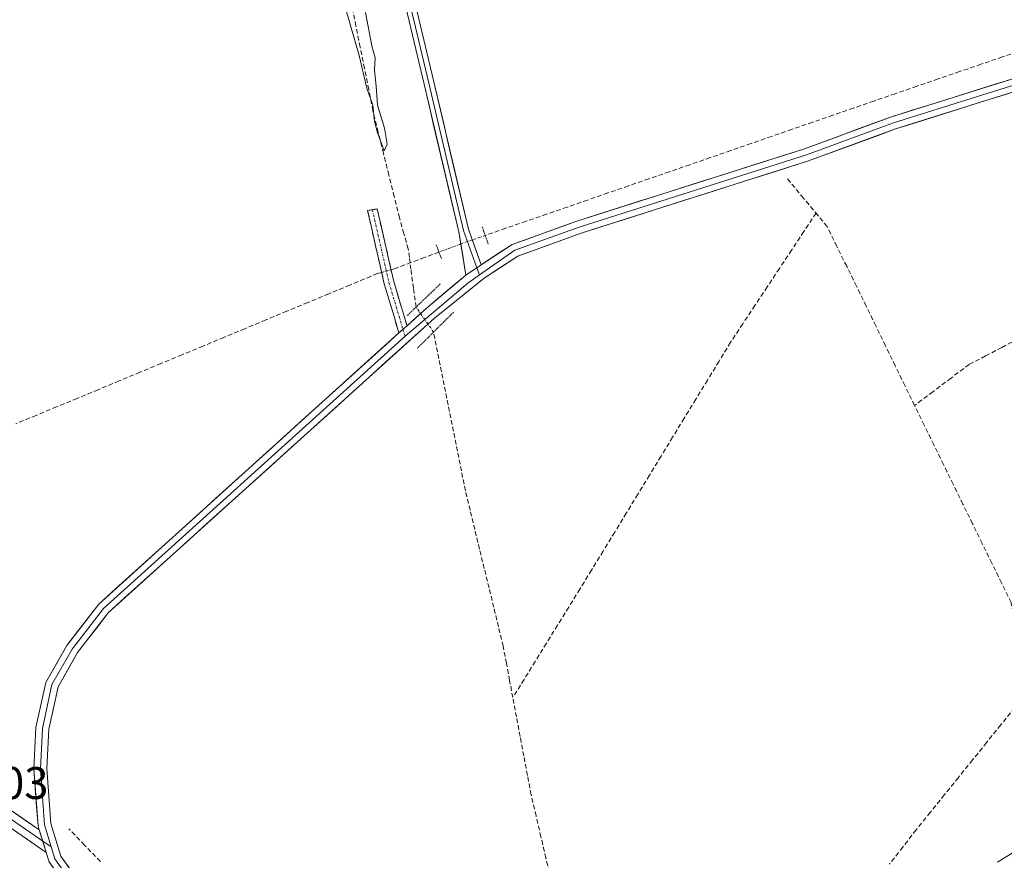
# Model space of a CAD drawing. Units: metres. Extents: x 618427 to 621900, y 4685481 to 4687854.
# Drawn here: x 620482 to 620697, y 4687397 to 4687581 of the extents above; entities that cross this region are included whole.
import ezdxf
from ezdxf.enums import TextEntityAlignment as Align

# ---------------------------------------------------------------- set-up
doc = ezdxf.new("R2010")
doc.units = ezdxf.units.M
doc.header["$MEASUREMENT"] = 0
for name, pattern in [('TRAZO_Y_PUNTO', [1, 0.5, -0.25, 0, -0.25]), ('TRAZOS2', [0.375, 0.25, -0.125]), ('TRAZOSX2', [1.5, 1, -0.5])]:
    doc.linetypes.add(name, pattern=pattern)
for name, color, linetype, lineweight in [('Camino', 19, 'TRAZOSX2', 0), ('Camino Cxs', 19, 'Continuous', 0), ('Camino eje', 19, 'TRAZO_Y_PUNTO', 0), ('Corriente artificial lineal', 5, 'TRAZOSX2', 13), ('Corriente artificial lineal oculto', 135, 'TRAZO_Y_PUNTO', 13), ('Curva de nivel normal', 36, 'Continuous', 0), ('Layer 0', 7, 'Continuous', 0), ('Puente lineal', 2, 'TRAZOS2', 0), ('Rótulo de punto de cota en terreno', 19, 'Continuous', 0)]:
    doc.layers.add(name, color=color, linetype=linetype, lineweight=lineweight)
doc.styles.add('Arial', font='txt', dxfattribs={"height": 0.2})

msp = doc.modelspace()

# ---------------------------------------------------------------- linework, layer by layer
at = {"layer": 'Camino', "color": 19, "linetype": 'TRAZOSX2', "lineweight": 0}
for points in [[(620564.75, 4687512.14), (620561.53, 4687522.9), (620557.88, 4687538.94), (620558.94, 4687539.12)], [(620558.94, 4687539.12), (620560, 4687539.29), (620563.61, 4687523.44), (620566.52, 4687513.73)]]:
    msp.add_lwpolyline(points, dxfattribs=at)
at = {"layer": 'Camino Cxs', "color": 19, "linetype": 'Continuous', "lineweight": 0}
msp.add_lwpolyline([(620566.52, 4687513.73), (620564.75, 4687512.14)], dxfattribs=at)
msp.add_polyline3d([(620566.52, 4687513.73, 362.97), (620564.75, 4687512.14, 363.06), (620563.68, 4687515.73, 362.72), (620562.6, 4687519.31, 362.32), (620561.53, 4687522.9, 362.17), (620560.62, 4687526.91, 361.99), (620559.71, 4687530.92, 361.65), (620558.79, 4687534.93, 361.43), (620557.88, 4687538.94, 361.43), (620560, 4687539.29, 361.27), (620560.91, 4687535.33, 361.36), (620561.81, 4687531.37, 361.54), (620562.71, 4687527.4, 361.7), (620563.61, 4687523.44, 361.77), (620564.58, 4687520.2, 362.05), (620565.55, 4687516.97, 362.48), (620566.52, 4687513.73, 362.97)], close=True, dxfattribs=at)
at = {"layer": 'Camino eje', "color": 19, "linetype": 'TRAZO_Y_PUNTO', "lineweight": 0}
for points in [[(620558.94, 4687539.12), (620562.57, 4687523.17), (620565.64, 4687512.94)], [(620565.64, 4687512.94), (620566.08, 4687511.45)]]:
    msp.add_lwpolyline(points, dxfattribs=at)
at = {"layer": 'Corriente artificial lineal', "color": 5, "linetype": 'TRAZOSX2', "lineweight": 13}
for points in [[(620567.19, 4687527.48, 360.82), (620567.03, 4687528.7, 360.69), (620566.78, 4687530.54, 360.33), (620565.83, 4687533.94, 359.91), (620564.87, 4687537.33, 360.32), (620563.71, 4687542.03, 360.78), (620562.55, 4687546.73, 360.55), (620561.38, 4687551.42, 359.93), (620560.22, 4687556.12, 360.08), (620559.06, 4687560.82, 360.43), (620558.13, 4687565.46, 360.41), (620557.2, 4687570.11, 359.95), (620556.26, 4687574.75, 359.65), (620555.33, 4687579.39, 359.78), (620554.4, 4687584.03, 359.82)], [(620701.63, 4687574.2, 362.87), (620696.94, 4687572.59, 362.87), (620692.24, 4687570.98, 363.04), (620687.55, 4687569.37, 362.86), (620682.85, 4687567.76, 362.78), (620678.16, 4687566.15, 363.21), (620673.46, 4687564.54, 363.06), (620668.77, 4687562.93, 362.76), (620664.29, 4687561.38, 363), (620659.81, 4687559.83, 362.84), (620655.33, 4687558.28, 362.64), (620650.85, 4687556.74, 362.93), (620646.37, 4687555.19, 362.84), (620641.89, 4687553.64, 362.15), (620637.41, 4687552.09, 362.66), (620632.93, 4687550.54, 362.79), (620628.45, 4687548.99, 362.57), (620623.97, 4687547.44, 362.67), (620619.49, 4687545.9, 362.77), (620615.01, 4687544.35, 362.53), (620610.53, 4687542.8, 362.52), (620606.05, 4687541.25, 362.6), (620601.57, 4687539.7, 362.57), (620597.09, 4687538.15, 362.2), (620592.61, 4687536.6, 362.52), (620588.13, 4687535.06, 362.34), (620583.65, 4687533.51, 362.47)], [(620649.84, 4687545.88, 363.53), (620652.97, 4687542.13, 363.41), (620656.11, 4687538.38, 362.99)], [(620656.11, 4687538.38, 362.99), (620653.43, 4687534.34, 363.32), (620650.76, 4687530.3, 363.23), (620648.09, 4687526.26, 363.07), (620645.42, 4687522.22, 362.99), (620642.74, 4687518.18, 362.93), (620640.07, 4687514.14, 362.98), (620637.4, 4687510.1, 362.88), (620634.86, 4687505.94, 362.97), (620632.32, 4687501.79, 362.95), (620629.78, 4687497.63, 362.95), (620627.24, 4687493.47, 362.88), (620624.7, 4687489.32, 363.05), (620622.16, 4687485.16, 362.81), (620619.63, 4687481, 362.94), (620617.09, 4687476.84, 362.92), (620614.55, 4687472.69, 363.03), (620612.01, 4687468.53, 362.84), (620609.47, 4687464.37, 363.07), (620606.93, 4687460.22, 362.92), (620604.39, 4687456.06, 363), (620601.94, 4687452.1, 362.87), (620599.49, 4687448.14, 363.16), (620597.05, 4687444.19, 363.33), (620594.6, 4687440.23, 363.18), (620592.15, 4687436.27, 362.73), (620589.7, 4687432.31, 362.74)], [(620677.71, 4687496.28, 364.06), (620675.58, 4687500.63, 363.96), (620673.45, 4687504.98, 363.9), (620671.33, 4687509.34, 363.93), (620669.2, 4687513.69, 363.83), (620667.07, 4687518.04, 363.79), (620664.94, 4687522.39, 363.83), (620662.82, 4687526.75, 363.8), (620660.69, 4687531.1, 363.87), (620658.56, 4687535.45, 363.62), (620656.11, 4687538.38, 362.99)], [(620573.51, 4687529.85, 362.14), (620570.35, 4687528.66, 361.2), (620567.19, 4687527.48, 360.82)], [(620563.03, 4687525.99, 361.71), (620563.69, 4687526.17, 361.55), (620567.19, 4687527.48, 360.82)], [(620568.5, 4687517.81, 362.21), (620567.94, 4687521.95, 361.33), (620567.38, 4687526.09, 360.92), (620567.19, 4687527.48, 360.82)], [(620560.96, 4687525.41, 362.07), (620560.03, 4687525.15, 362.08), (620558.57, 4687524.54, 362.13), (620553.98, 4687522.63, 362.22), (620549.38, 4687520.72, 361.82), (620544.79, 4687518.81, 361.59), (620540.19, 4687516.9, 361.42), (620535.6, 4687514.99, 361.51), (620531, 4687513.08, 361.41), (620526.41, 4687511.18, 361.43), (620521.82, 4687509.27, 361.62), (620517.22, 4687507.36, 361.31), (620512.63, 4687505.45, 361.42), (620508.03, 4687503.54, 361.4), (620503.44, 4687501.63, 361.41), (620498.84, 4687499.72, 361.57), (620494.25, 4687497.81, 361.5), (620489.77, 4687495.96, 361.44), (620485.29, 4687494.1, 361.54), (620480.81, 4687492.25, 361.38)], [(620589.7, 4687432.31, 362.74), (620588.99, 4687436.06, 362.59), (620588.29, 4687439.82, 362.5), (620587.58, 4687443.57, 362.56), (620586.55, 4687447.82, 362.46), (620585.51, 4687452.07, 362.67), (620584.48, 4687456.32, 362.6), (620583.44, 4687460.58, 362.43), (620582.41, 4687464.83, 362), (620581.37, 4687469.08, 361.75), (620580.34, 4687473.33, 361.97), (620579.3, 4687477.58, 362.47), (620578.43, 4687481.92, 362.18), (620577.56, 4687486.27, 361.87), (620576.69, 4687490.61, 361.58), (620575.82, 4687494.96, 361.48), (620574.95, 4687499.3, 361.46), (620574.08, 4687503.64, 361.5), (620573.21, 4687507.99, 361.19), (620572.34, 4687512.33, 362.07)], [(620700.36, 4687510.82, 364.28), (620696.8, 4687508.97, 364.06), (620693.23, 4687507.12, 364.13), (620689.67, 4687505.27, 364.18), (620685.68, 4687502.27, 364.21), (620681.7, 4687499.28, 364.13), (620677.71, 4687496.28, 364.06)], [(620705.83, 4687437.79, 364.56), (620703.38, 4687440.01, 364.57), (620700.92, 4687442.23, 364.47), (620700.22, 4687445.85, 364.37), (620699.52, 4687449.47, 364.36), (620698.82, 4687453.09, 364.57), (620696.71, 4687457.41, 364.52), (620694.6, 4687461.73, 364.5), (620692.49, 4687466.05, 364.43), (620690.38, 4687470.37, 364.47), (620688.26, 4687474.68, 364.48), (620686.15, 4687479, 364.48), (620684.04, 4687483.32, 364.46), (620681.93, 4687487.64, 364.5), (620679.82, 4687491.96, 364.47), (620677.71, 4687496.28, 364.06)], [(620598.01, 4687392.56, 363.5), (620596.94, 4687397.17, 363.14), (620595.86, 4687401.79, 362.99), (620594.79, 4687406.4, 363.18), (620593.71, 4687411.01, 363.08), (620592.91, 4687415.27, 362.93), (620592.11, 4687419.53, 362.93), (620591.3, 4687423.79, 362.69), (620590.5, 4687428.05, 362.54), (620589.7, 4687432.31, 362.74)], [(620699.65, 4687430.13, 364.57), (620696.57, 4687426.3, 364.32), (620693.48, 4687422.47, 364.32), (620690.39, 4687418.64, 364.13), (620687.3, 4687414.81, 364.31), (620684.21, 4687410.98, 364.35), (620681.12, 4687407.15, 364.28), (620678.03, 4687403.32, 364.37), (620675.12, 4687399.58, 364.22), (620672.22, 4687395.85, 364.28)], [(620499.36, 4687396.4, 362.97), (620495.89, 4687399.99, 362.89), (620492.43, 4687403.59, 362.79)]]:
    msp.add_polyline3d(points, dxfattribs=at)
at = {"layer": 'Corriente artificial lineal oculto', "color": 135, "linetype": 'TRAZO_Y_PUNTO', "lineweight": 13}
for points in [[(620583.65, 4687533.51, 362.47), (620580.82, 4687532.53, 362.76), (620578.29, 4687531.64, 362.83), (620575.9, 4687530.74, 362.75), (620573.51, 4687529.85, 362.14)], [(620560.96, 4687525.41, 362.07), (620563.03, 4687525.99, 361.71)], [(620572.34, 4687512.33, 362.07), (620570.42, 4687515.07, 362.38), (620568.5, 4687517.8, 362.21), (620568.5, 4687517.81, 362.21)]]:
    msp.add_polyline3d(points, dxfattribs=at)
at = {"layer": 'Curva de nivel normal', "color": 36, "linetype": 'Continuous', "lineweight": 0}
for points in [[(620557.41, 4687582.29, 360), (620558.79, 4687575, 360), (620559.52, 4687572.4, 360), (620559.37, 4687569.71, 360), (620559.76, 4687566.22, 360), (620560.05, 4687562.02, 360), (620561.62, 4687557.02, 360), (620562.16, 4687553.46, 360), (620561.55, 4687551.99, 360), (620560.02, 4687556.22, 360), (620559.4, 4687558.5, 360), (620559.06, 4687562.06, 360), (620557.72, 4687565.78, 360), (620556.05, 4687572.9, 360), (620551.98, 4687587.17, 360)], [(620701.55, 4687399.75, 365), (620695.88, 4687396.29, 365)]]:
    msp.add_polyline3d(points, dxfattribs=at)
at = {"layer": 'Layer 0', "linetype": 'Continuous', "lineweight": 0}
for points in [[(620855.1, 4687836.8), (620851.6, 4687809.99), (620848.36, 4687794.11), (620808.97, 4687661.74), (620796.89, 4687615.93), (620793.44, 4687607.05), (620789.52, 4687600.45), (620783.26, 4687595.86), (620779.64, 4687594.05), (620777.07, 4687592.77), (620764.4, 4687588.3), (620672.61, 4687559.46), (620653.58, 4687552.48), (620603.75, 4687536.65), (620589.53, 4687531.5), (620582.76, 4687527.09)], [(620579.42, 4687524.78), (620577.86, 4687534.26), (620570.25, 4687566.62), (620561.49, 4687603.47), (620551.76, 4687649.37), (620542.55, 4687689.21), (620536.04, 4687717.94), (620526.83, 4687755.72), (620517.47, 4687797.32), (620509.64, 4687830.88)], [(620510.76, 4687830.89), (620518.54, 4687797.57), (620527.91, 4687755.97), (620537.11, 4687718.19), (620543.62, 4687689.46), (620552.83, 4687649.61), (620562.57, 4687603.72), (620571.32, 4687566.87), (620578.92, 4687534.57), (620581.82, 4687526.44)], [(620511.89, 4687830.91), (620519.61, 4687797.81), (620528.98, 4687756.23), (620538.18, 4687718.44), (620544.69, 4687689.7), (620553.9, 4687649.85), (620563.64, 4687603.96), (620572.39, 4687567.13), (620579.97, 4687534.88), (620582.76, 4687527.09)], [(620487.5, 4687398.41), (620475, 4687406.96), (620442.17, 4687438.84), (620427.48, 4687450.36), (620408.64, 4687463.47), (620386.31, 4687477.8), (620367.24, 4687491.47), (620332.22, 4687519.17), (620318.17, 4687532.27), (620306.53, 4687544.52), (620291.61, 4687563.21), (620264.64, 4687604.76), (620249.35, 4687632.4), (620219.46, 4687682.08), (620200.92, 4687715.09), (620180.61, 4687747.57), (620164.63, 4687776.65), (620136.64, 4687824.48)], [(620138.46, 4687824.51), (620166, 4687777.43), (620181.98, 4687748.37), (620202.28, 4687715.9), (620220.83, 4687682.88), (620250.75, 4687633.18), (620266.02, 4687605.59), (620292.91, 4687564.15), (620307.74, 4687545.57), (620319.3, 4687533.41), (620333.27, 4687520.39), (620368.21, 4687492.75), (620387.21, 4687479.13), (620409.53, 4687464.81), (620428.44, 4687451.65), (620443.23, 4687440.05), (620476.02, 4687408.21), (620486.74, 4687400.87)], [(620140.27, 4687824.54), (620167.37, 4687778.21), (620183.34, 4687749.17), (620203.64, 4687716.7), (620222.19, 4687683.67), (620252.15, 4687633.95), (620267.39, 4687606.41), (620294.21, 4687565.09), (620308.95, 4687546.62), (620320.43, 4687534.55), (620334.31, 4687521.6), (620369.17, 4687494.03), (620388.11, 4687480.45), (620410.42, 4687466.14), (620429.39, 4687452.93), (620444.28, 4687441.25), (620477.03, 4687409.45), (620485.97, 4687403.33)], [(620779.87, 4687592.6), (620764.84, 4687586.98), (620673.06, 4687558.14), (620654.04, 4687551.16), (620604.2, 4687535.32), (620590.16, 4687530.24), (620582.39, 4687524.84)], [(620497.86, 4687387.43), (620490.68, 4687397.61), (620488.47, 4687404.73), (620487.61, 4687416.74), (620488.04, 4687425.37), (620490.08, 4687434.62), (620494.33, 4687442.15), (620501.1, 4687450.88), (620572.55, 4687515.4), (620583.39, 4687524.15), (620590.79, 4687528.98), (620604.65, 4687533.99), (620654.49, 4687549.83), (620673.51, 4687556.81), (620765.28, 4687585.65)], [(620582.76, 4687527.09), (620579.42, 4687524.78)], [(620582.76, 4687527.09), (620579.42, 4687524.78)], [(620581.82, 4687526.44), (620582.39, 4687524.84)], [(620582.39, 4687524.84), (620579.81, 4687523.05), (620566.08, 4687511.45)], [(620579.42, 4687524.78), (620570.73, 4687517.53), (620566.52, 4687513.73)], [(620566.52, 4687513.73), (620564.75, 4687512.14)], [(620564.75, 4687512.14), (620499.04, 4687452.79), (620491.99, 4687443.71), (620487.44, 4687435.63), (620485.25, 4687425.74), (620484.81, 4687416.71), (620485.7, 4687404.21), (620485.97, 4687403.33)], [(620566.08, 4687511.45), (620500.07, 4687451.84), (620493.16, 4687442.93), (620488.76, 4687435.13), (620486.65, 4687425.56), (620486.21, 4687416.73), (620487.09, 4687404.47), (620488.6, 4687399.59)], [(620485.97, 4687403.33), (620487.5, 4687398.41)], [(620485.97, 4687403.33), (620487.5, 4687398.41)], [(620486.74, 4687400.87), (620488.6, 4687399.59)], [(620487.5, 4687398.41), (620488.14, 4687396.36), (620495.72, 4687385.61), (620509.39, 4687372.29), (620538.55, 4687340.09), (620551.52, 4687320.21), (620564.93, 4687297.66), (620575.22, 4687280.55), (620584.54, 4687263.11), (620603.11, 4687218.99), (620612.36, 4687196.27), (620614.93, 4687187.28), (620615.86, 4687179.5), (620612.73, 4687165.69), (620608.82, 4687155.32), (620603.16, 4687143.9), (620592.58, 4687128.39), (620583.18, 4687109.99), (620552.28, 4687053.61)], [(620488.6, 4687399.59), (620489.41, 4687396.99), (620496.79, 4687386.52), (620510.4, 4687373.26), (620539.66, 4687340.95), (620552.71, 4687320.95), (620576.44, 4687281.24), (620585.81, 4687263.72), (620613.69, 4687196.73), (620616.31, 4687187.56), (620617.28, 4687179.43), (620614.08, 4687165.29), (620610.11, 4687154.76), (620604.37, 4687143.2), (620593.79, 4687127.68), (620589.83, 4687119.94)]]:
    msp.add_lwpolyline(points, dxfattribs=at)
for points in [[(620569.11, 4687580.94, 361.43), (620570.2, 4687576.34, 361.5), (620571.3, 4687571.73, 361.67), (620572.39, 4687567.13, 361.7), (620573.48, 4687562.52, 361.68), (620574.56, 4687557.91, 361.72), (620575.64, 4687553.31, 361.99), (620576.72, 4687548.7, 362.14), (620577.81, 4687544.1, 362.3), (620578.89, 4687539.49, 362.45), (620579.97, 4687534.88, 362.66), (620581.37, 4687530.99, 362.82), (620582.76, 4687527.09, 362.93), (620582.76, 4687527.09, 362.93), (620579.42, 4687524.78, 362.92), (620578.64, 4687529.52, 362.9), (620577.86, 4687534.26, 362.75), (620576.77, 4687538.88, 362.58), (620575.69, 4687543.51, 362.34), (620574.6, 4687548.13, 362.09), (620573.51, 4687552.75, 361.94), (620572.43, 4687557.38, 361.81), (620571.34, 4687562, 361.81), (620570.25, 4687566.62, 361.73), (620569.16, 4687571.23, 361.57), (620568.06, 4687575.84, 361.43), (620566.97, 4687580.44, 361.46), (620565.87, 4687585.05, 361.57)], [(620488.14, 4687396.36, 362.97), (620487.5, 4687398.41, 362.98), (620486.74, 4687400.87, 362.93), (620485.97, 4687403.33, 362.86), (620485.7, 4687404.21, 362.86), (620485.4, 4687408.38, 362.84), (620485.11, 4687412.54, 362.82), (620484.81, 4687416.71, 362.8), (620485.03, 4687421.23, 362.78), (620485.25, 4687425.74, 362.74), (620485.98, 4687429.04, 362.8), (620486.71, 4687432.33, 362.83), (620487.44, 4687435.63, 362.69), (620489.72, 4687439.67, 362.73), (620491.99, 4687443.71, 362.83), (620494.34, 4687446.74, 362.68), (620496.69, 4687449.76, 362.75), (620499.04, 4687452.79, 362.63), (620502.69, 4687456.09, 362.67), (620506.34, 4687459.38, 362.81), (620509.99, 4687462.68, 362.68), (620513.64, 4687465.98, 362.62), (620517.29, 4687469.28, 362.74), (620520.94, 4687472.57, 362.71), (620524.59, 4687475.87, 362.65), (620528.24, 4687479.17, 362.75), (620531.9, 4687482.47, 362.68), (620535.55, 4687485.76, 362.72), (620539.2, 4687489.06, 362.78), (620542.85, 4687492.36, 362.68), (620546.5, 4687495.65, 362.69), (620550.15, 4687498.95, 362.77), (620553.8, 4687502.25, 362.82), (620557.45, 4687505.55, 362.88), (620561.1, 4687508.84, 363.09), (620564.75, 4687512.14, 363.06), (620566.52, 4687513.73, 362.97), (620568.63, 4687515.63, 362.48), (620570.73, 4687517.53, 362.12), (620573.63, 4687519.95, 362.1), (620576.52, 4687522.37, 362.92), (620579.42, 4687524.78, 362.92), (620582.76, 4687527.09, 362.93), (620586.14, 4687529.29, 362.82), (620589.53, 4687531.5, 362.66), (620593.09, 4687532.79, 362.79), (620596.64, 4687534.08, 362.85), (620600.2, 4687535.36, 362.78), (620603.75, 4687536.65, 362.79), (620608.28, 4687538.09, 362.84), (620612.81, 4687539.53, 362.85), (620617.34, 4687540.97, 362.83), (620621.87, 4687542.41, 363.08), (620626.4, 4687543.85, 362.98), (620630.93, 4687545.28, 362.94), (620635.46, 4687546.72, 363.05), (620639.99, 4687548.16, 363.14), (620644.52, 4687549.6, 363.13), (620649.05, 4687551.04, 363.33), (620653.58, 4687552.48, 363.57), (620657.39, 4687553.88, 363.53), (620661.19, 4687555.27, 363.27), (620665, 4687556.67, 363.38), (620668.8, 4687558.06, 363.54), (620672.61, 4687559.46, 363.47), (620677.2, 4687560.9, 363.51), (620681.79, 4687562.34, 363.6), (620686.38, 4687563.79, 363.62), (620690.97, 4687565.23, 363.42), (620695.56, 4687566.67, 363.53), (620700.15, 4687568.11, 363.65)], [(620701.04, 4687565.46, 363.54), (620696.45, 4687564.02, 363.6), (620691.86, 4687562.58, 363.61), (620687.28, 4687561.14, 363.55), (620682.69, 4687559.69, 363.53), (620678.1, 4687558.25, 363.57), (620673.51, 4687556.81, 363.52), (620669.71, 4687555.41, 363.48), (620665.9, 4687554.02, 363.52), (620662.1, 4687552.62, 363.51), (620658.29, 4687551.23, 363.48), (620654.49, 4687549.83, 363.54), (620649.96, 4687548.39, 363.62), (620645.43, 4687546.95, 363.31), (620640.9, 4687545.51, 363.07), (620636.37, 4687544.07, 363.11), (620631.84, 4687542.63, 363.06), (620627.3, 4687541.19, 363), (620622.77, 4687539.75, 363.01), (620618.24, 4687538.31, 363), (620613.71, 4687536.87, 362.95), (620609.18, 4687535.43, 362.93), (620604.65, 4687533.99, 362.94), (620600.03, 4687532.32, 362.93), (620595.41, 4687530.65, 362.89), (620590.79, 4687528.98, 362.9), (620587.09, 4687526.57, 362.91), (620583.39, 4687524.15, 362.91), (620579.78, 4687521.23, 362.9), (620576.16, 4687518.32, 362.85), (620572.55, 4687515.4, 362.31), (620568.98, 4687512.17, 362.54), (620565.41, 4687508.95, 363.15), (620561.83, 4687505.72, 363.06), (620558.26, 4687502.5, 362.95), (620554.69, 4687499.27, 362.91), (620551.12, 4687496.04, 362.97), (620547.54, 4687492.82, 362.95), (620543.97, 4687489.59, 362.81), (620540.4, 4687486.37, 362.76), (620536.83, 4687483.14, 362.87), (620533.25, 4687479.91, 362.74), (620529.68, 4687476.69, 362.76), (620526.11, 4687473.46, 362.85), (620522.54, 4687470.24, 362.79), (620518.96, 4687467.01, 362.78), (620515.39, 4687463.78, 362.79), (620511.82, 4687460.56, 362.71), (620508.25, 4687457.33, 362.76), (620504.67, 4687454.11, 362.7), (620501.1, 4687450.88, 362.72), (620498.84, 4687447.97, 362.71), (620496.59, 4687445.06, 362.8), (620494.33, 4687442.15, 362.74), (620492.21, 4687438.39, 362.83), (620490.08, 4687434.62, 362.69), (620489.06, 4687430, 362.68), (620488.04, 4687425.37, 362.76), (620487.83, 4687421.06, 362.8), (620487.61, 4687416.74, 362.85), (620487.9, 4687412.74, 362.85), (620488.18, 4687408.73, 362.86), (620488.47, 4687404.73, 362.85), (620489.58, 4687401.17, 362.9), (620490.68, 4687397.61, 362.97), (620493.07, 4687394.22, 362.99)], [(620480.01, 4687407.41, 362.53), (620482.99, 4687405.37, 362.72), (620485.97, 4687403.33, 362.86), (620485.97, 4687403.33, 362.86), (620486.74, 4687400.87, 362.93), (620487.5, 4687398.41, 362.98), (620484.38, 4687400.55, 362.87), (620481.25, 4687402.69, 362.78)]]:
    msp.add_polyline3d(points, dxfattribs=at)
at = {"layer": 'Puente lineal', "color": 2, "linetype": 'TRAZOS2', "lineweight": 0}
for points in [[(620582.98, 4687535.39, 362.47), (620584.32, 4687531.62, 362.6)], [(620572.9, 4687531.46, 362.23), (620574.07, 4687528.39, 362.14)], [(620573.8, 4687522.87, 361.59), (620568.49, 4687517.8, 362.21), (620566.48, 4687515.87, 362.62)], [(620576.71, 4687516.69, 362.71), (620572.34, 4687512.33, 362.07), (620568.76, 4687508.78, 362.2)]]:
    msp.add_polyline3d(points, dxfattribs=at)

# ---------------------------------------------------------------- texts
at = {"layer": 'Rótulo de punto de cota en terreno', "color": 19, "linetype": 'Continuous', "lineweight": 0, "style": 'Arial'}
msp.add_text('363,03', height=7, dxfattribs=at).set_placement((620458.83, 4687407.9), align=Align.BOTTOM_LEFT)

doc.saveas('drawing.dxf')
